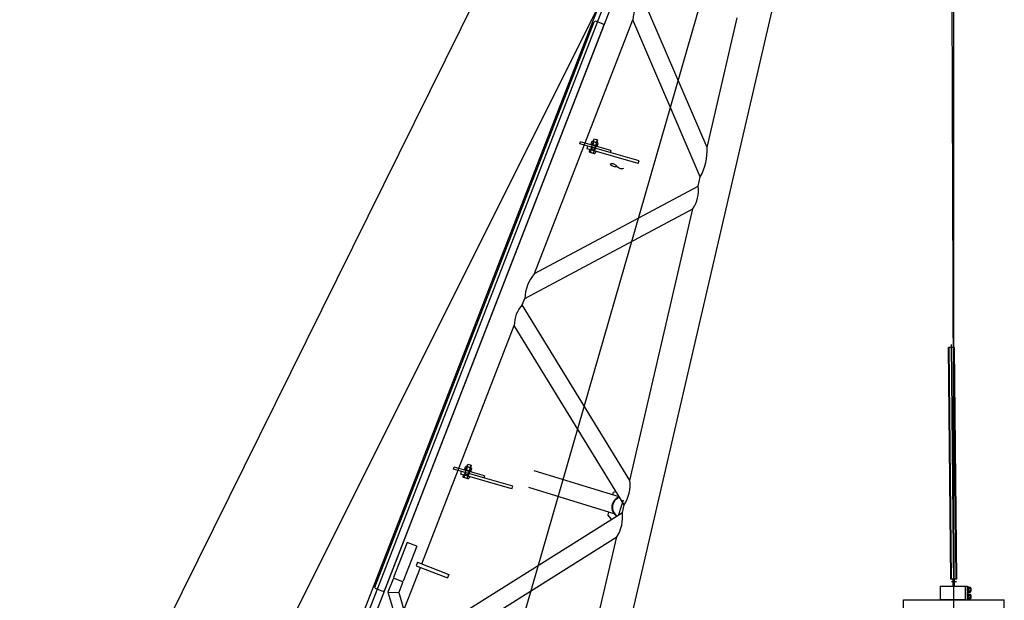
# Model space of a CAD drawing. Extents: x 4 to 424, y -16 to 281.
# Drawn here: x 101 to 108, y 257 to 261 of the extents above; entities that cross this region are included whole.
import ezdxf

# ---------------------------------------------------------------- set-up
doc = ezdxf.new("R2010")
doc.units = 0
doc.header["$LTSCALE"] = 20
for name, pattern in [('CENTER', [2, 1.25, -0.25, 0.25, -0.25]), ('HIDDEN', [0.375, 0.25, -0.125]), ('PHANTOM', [2.5, 1.25, -0.25, 0.25, -0.25, 0.25, -0.25])]:
    doc.linetypes.add(name, pattern=pattern)
doc.layers.add('MAIN0', color=7, linetype='CONTINUOUS')

msp = doc.modelspace()

# ---------------------------------------------------------------- linework, layer by layer
at = {"layer": 'MAIN0', "color": 3, "linetype": 'CENTER'}
for p, q in [((106.1152, 264.8243), (74.7249, 201.3235)), ((81.0289, 174.9242), (106.8622, 264.455)), ((107.696, 256.8402), (107.6782, 258.5707)), ((107.6956, 250.6314), (107.6956, 256.9253)), ((107.6781, 256.8662), (107.7138, 256.8662)), ((107.6956, 256.824), (107.6956, 256.8876))]:
    msp.add_line(p, q, dxfattribs=at)
at = {"layer": 'MAIN0', "color": 3, "linetype": 'PHANTOM'}
for p, q in [((106.8622, 264.455), (78.8697, 208.4427)), ((107.6956, 256.9253), (107.6956, 264.455)), ((107.6706, 264.0445), (107.6957, 256.8664))]:
    msp.add_line(p, q, dxfattribs=at)
at = {"layer": 'MAIN0', "color": 3, "linetype": 'Continuous'}
for p, q in [((105.6398, 262.2031), (101.2141, 250.8)), ((103.8505, 250.0356), (106.6043, 261.9057)), ((101.1878, 250.586), (105.3008, 261.1833)), ((103.1698, 255.923), (105.2231, 261.2135)), ((105.9199, 259.9865), (105.4524, 261.0762)), ((104.4825, 259.2777), (105.1088, 260.8913)), ((104.6784, 259.0821), (105.3866, 260.9068)), ((105.1196, 260.8961), (105.1088, 260.8913)), ((105.1724, 260.8756), (105.1196, 260.8961)), ((105.8713, 259.7772), (105.3866, 260.9068)), ((105.9199, 259.9865), (106.1364, 260.9198)), ((103.599, 256.7986), (105.1772, 260.8648)), ((105.1772, 260.8648), (105.1724, 260.8756)), ((105.084, 259.9697), (105.1071, 260.0498)), ((105.0889, 259.9804), (105.1088, 260.0493)), ((105.0977, 260.0317), (105.131, 260.0221)), ((105.1071, 260.0498), (105.1327, 260.0424)), ((105.1327, 260.0424), (105.1096, 259.9623)), ((105.1111, 259.974), (105.1309, 260.0429)), ((105.0045, 260.0134), (105.0087, 260.0278)), ((105.2224, 259.9506), (105.0045, 260.0134)), ((105.2266, 259.965), (105.0087, 260.0278)), ((105.2224, 259.9506), (105.0383, 260.0037)), ((105.2266, 259.965), (105.0424, 260.0181)), ((105.0567, 259.9776), (105.0623, 259.9968)), ((105.425, 259.8713), (105.0567, 259.9776)), ((105.2224, 259.9506), (105.0623, 259.9968)), ((105.4306, 259.8905), (105.0623, 259.9968)), ((105.0746, 259.9724), (105.0709, 259.9596)), ((105.082, 259.9564), (105.0857, 259.9692)), ((105.084, 260.0061), (105.0859, 260.0125)), ((105.0859, 260.0125), (105.1307, 259.9996)), ((105.0861, 260.0124), (105.0912, 260.0301)), ((105.0872, 259.9809), (105.1128, 259.9735)), ((105.1023, 260.0269), (105.0972, 260.0092)), ((105.1033, 260.0006), (105.1115, 260.0051)), ((105.1042, 259.95), (105.1079, 259.9628)), ((105.1245, 260.0205), (105.1194, 260.0028)), ((105.1307, 259.9996), (105.1289, 259.9932)), ((105.1305, 259.9996), (105.1356, 260.0173)), ((105.2266, 259.965), (105.2224, 259.9506)), ((105.2266, 259.965), (105.2224, 259.9506)), ((105.0755, 259.9548), (105.1088, 259.9452)), ((105.119, 259.9596), (105.1153, 259.9468)), ((105.425, 259.8713), (105.4306, 259.8905)), ((105.8558, 259.7103), (105.8713, 259.7772)), ((104.6784, 259.0821), (105.8558, 259.7103)), ((104.6079, 258.9003), (105.8176, 259.5458)), ((105.3646, 257.593), (105.8176, 259.5458)), ((103.5307, 256.8251), (104.4825, 259.2777)), ((104.5909, 258.8567), (104.6079, 258.9003)), ((105.3646, 257.593), (104.5909, 258.8567)), ((103.867, 256.9914), (104.5331, 258.7076)), ((105.3236, 257.4164), (104.5331, 258.7076)), ((107.7001, 258.5497), (107.6568, 258.5492)), ((107.6739, 256.8827), (107.6568, 258.5492)), ((107.7172, 256.8831), (107.7001, 258.5497)), ((104.1752, 257.6299), (104.1983, 257.71)), ((104.1801, 257.6406), (104.2, 257.7095)), ((104.1983, 257.71), (104.2239, 257.7026)), ((104.2239, 257.7026), (104.2008, 257.6225)), ((104.2023, 257.6343), (104.2222, 257.7031)), ((104.0958, 257.6737), (104.0999, 257.6881)), ((104.3136, 257.6108), (104.0958, 257.6737)), ((104.3178, 257.6252), (104.0999, 257.6881)), ((104.3136, 257.6108), (104.1295, 257.6639)), ((104.3178, 257.6252), (104.1336, 257.6784)), ((104.1479, 257.6378), (104.1535, 257.657)), ((104.5163, 257.5315), (104.1479, 257.6378)), ((104.3136, 257.6108), (104.1535, 257.657)), ((104.5218, 257.5507), (104.1535, 257.657)), ((104.1658, 257.6326), (104.1621, 257.6198)), ((104.1732, 257.6166), (104.1769, 257.6294)), ((104.1753, 257.6663), (104.1771, 257.6727)), ((104.1771, 257.6727), (104.2219, 257.6598)), ((104.1773, 257.6727), (104.1824, 257.6903)), ((104.1784, 257.6411), (104.204, 257.6338)), ((104.1935, 257.6871), (104.1884, 257.6695)), ((104.1889, 257.6919), (104.2222, 257.6823)), ((104.1945, 257.6608), (104.2027, 257.6654)), ((104.1954, 257.6102), (104.1991, 257.623)), ((104.2157, 257.6807), (104.2106, 257.6631)), ((104.2219, 257.6598), (104.2201, 257.6534)), ((104.2217, 257.6599), (104.2268, 257.6775)), ((104.3178, 257.6252), (104.3136, 257.6108)), ((104.3178, 257.6252), (104.3136, 257.6108)), ((105.2887, 257.4734), (104.6755, 257.6625)), ((104.1667, 257.615), (104.2, 257.6054)), ((104.2102, 257.6198), (104.2065, 257.607)), ((104.5163, 257.5315), (104.5218, 257.5507)), ((105.2527, 257.3514), (104.638, 257.5409)), ((105.2445, 257.5077), (105.24, 257.4884)), ((105.2445, 257.5077), (105.2645, 257.513)), ((105.2852, 257.3466), (105.3182, 257.4535)), ((105.3112, 257.3629), (105.3236, 257.4164)), ((103.5919, 256.2824), (105.3112, 257.3629)), ((105.2112, 257.3642), (105.2067, 257.3449)), ((105.2318, 257.313), (105.2067, 257.3449)), ((103.5148, 256.0838), (105.2704, 257.1871)), ((103.7626, 257.1456), (103.6652, 256.8949)), ((103.8309, 257.1191), (103.7626, 257.1456)), ((105.1344, 256.6006), (105.2704, 257.1871)), ((103.8309, 257.1191), (103.7336, 256.8683)), ((103.8361, 257.0034), (103.8264, 256.9785)), ((103.8361, 257.0034), (104.0614, 256.916)), ((103.5919, 256.2824), (103.8574, 256.9665)), ((103.8264, 256.9785), (104.0517, 256.8911)), ((104.0614, 256.916), (104.0517, 256.8911)), ((103.6632, 256.8895), (103.6239, 256.7883)), ((103.7315, 256.8629), (103.6632, 256.8895)), ((103.7315, 256.8629), (103.7014, 256.7852)), ((107.7172, 256.8831), (107.6739, 256.8827)), ((107.6906, 256.8328), (107.6906, 256.8828)), ((107.7006, 256.8828), (107.6906, 256.8828)), ((107.7006, 256.8328), (107.7006, 256.8828)), ((103.5354, 256.8144), (103.5307, 256.8251)), ((103.5883, 256.7939), (103.5354, 256.8144)), ((103.599, 256.7986), (103.5883, 256.7939)), ((103.6239, 256.7883), (104.3623, 254.3204)), ((103.6239, 256.7883), (103.7014, 256.7852)), ((103.7014, 256.7852), (104.3957, 254.4645)), ((107.5972, 256.8328), (107.5972, 256.7328)), ((107.5972, 256.8328), (107.7939, 256.8328)), ((107.7789, 256.7328), (107.7789, 256.8328)), ((107.7939, 256.7328), (107.7939, 256.8328)), ((107.7981, 256.8262), (107.7939, 256.8262)), ((107.7939, 256.7862), (107.7981, 256.7862)), ((107.7981, 256.7762), (107.7939, 256.7762)), ((107.7981, 256.7862), (107.7981, 256.8262)), ((107.8031, 256.8241), (107.7981, 256.8241)), ((107.7981, 256.8037), (107.8031, 256.8087)), ((107.7981, 256.7883), (107.8031, 256.7883)), ((107.7981, 256.7362), (107.7981, 256.7762)), ((107.8031, 256.7741), (107.7981, 256.7741)), ((107.8031, 256.8245), (107.8138, 256.8245)), ((107.8031, 256.7883), (107.8031, 256.8241)), ((107.8138, 256.8153), (107.8031, 256.8153)), ((107.8138, 256.797), (107.8031, 256.797)), ((107.8031, 256.7879), (107.8138, 256.7879)), ((107.8031, 256.7745), (107.8138, 256.7745)), ((107.8031, 256.7383), (107.8031, 256.7741)), ((107.8164, 256.8199), (107.8164, 256.7925)), ((107.3327, 256.7328), (108.0584, 256.7328)), ((107.3327, 256.6525), (107.3327, 256.7328)), ((107.7789, 256.7328), (107.5972, 256.7328)), ((107.7789, 256.7328), (107.7939, 256.7328)), ((107.7939, 256.7362), (107.7981, 256.7362)), ((107.7981, 256.7537), (107.8031, 256.7587)), ((107.7981, 256.7383), (107.8031, 256.7383)), ((107.8138, 256.7653), (107.8031, 256.7653)), ((107.8138, 256.747), (107.8031, 256.747)), ((107.8031, 256.7379), (107.8138, 256.7379)), ((107.8164, 256.7699), (107.8164, 256.7425)), ((108.0584, 256.6525), (108.0584, 256.7328))]:
    msp.add_line(p, q, dxfattribs=at)
at = {"layer": 'MAIN0', "color": 3, "linetype": 'HIDDEN'}
for p, q in [((107.6789, 256.8827), (107.6618, 258.5493)), ((107.7122, 256.8831), (107.6951, 258.5496))]:
    msp.add_line(p, q, dxfattribs=at)
at = {"layer": 'MAIN0', "color": 3, "linetype": 'Continuous'}
for centre, radius, start, end in [((105.661, 260.8978), 0.2745, 139.46407, 178.1123), ((105.0958, 260.0253), 0.00667, 13.90497, 133.90497), ((105.1083, 260.006), 0.0217, 41.70075, 106.1092), ((105.1291, 260.0157), 0.00667, 13.90497, 133.90497), ((105.5365, 259.9652), 0.384, 330.68969, 363.18834), ((105.0774, 259.9612), 0.00667, 193.90497, 313.90497), ((105.0982, 259.9708), 0.0217, 221.70075, 286.1092), ((105.1106, 259.9516), 0.00667, 193.90497, 313.90497), ((105.6178, 259.6789), 0.2401, 326.34608, 367.53195), ((104.9225, 258.8827), 0.3151, 140.76482, 176.81155), ((104.7475, 258.7102), 0.2144, 136.89397, 180.6824), ((104.187, 257.6855), 0.00667, 13.90497, 133.90497), ((104.1995, 257.6663), 0.0217, 41.70075, 106.1092), ((104.2203, 257.6759), 0.00667, 13.90497, 133.90497), ((104.1686, 257.6214), 0.00667, 193.90497, 313.90497), ((104.1894, 257.631), 0.0217, 221.70075, 286.1092), ((104.2018, 257.6118), 0.00667, 193.90497, 313.90497), ((105.0906, 257.5635), 0.2756, 327.73148, 366.14655), ((105.0397, 257.3333), 0.2732, 327.64634, 366.23169), ((107.8111, 256.8199), 0.00528, 300, 420), ((107.7993, 256.8062), 0.0172, 327.79577, 392.20423), ((107.8111, 256.7925), 0.00528, 300, 420), ((107.8111, 256.7699), 0.00528, 300, 420), ((107.7993, 256.7562), 0.0172, 327.79577, 392.20423), ((107.8111, 256.7425), 0.00528, 300, 420)]:
    msp.add_arc(centre, radius, start, end, dxfattribs=at)
for centre, start_param, end_param in [((105.3043, 257.402), 3.67858, 6.087737), ((105.3092, 257.4005), 3.728351, 6.024929)]:
    msp.add_ellipse(centre, major_axis=(-0.0216, -0.0701), ratio=0.940181, start_param=start_param, end_param=end_param, dxfattribs=at)
for points in [[(105.3185, 259.8357), (105.3093, 259.8344), (105.2908, 259.832), (105.2713, 259.852), (105.2517, 259.872), (105.2333, 259.8695), (105.224, 259.8683)], [(105.224, 259.8683), (105.2305, 259.8617), (105.2436, 259.8483), (105.262, 259.8508), (105.2713, 259.852)]]:
    msp.add_open_spline(points, degree=3, dxfattribs=at)

doc.saveas('drawing.dxf')
